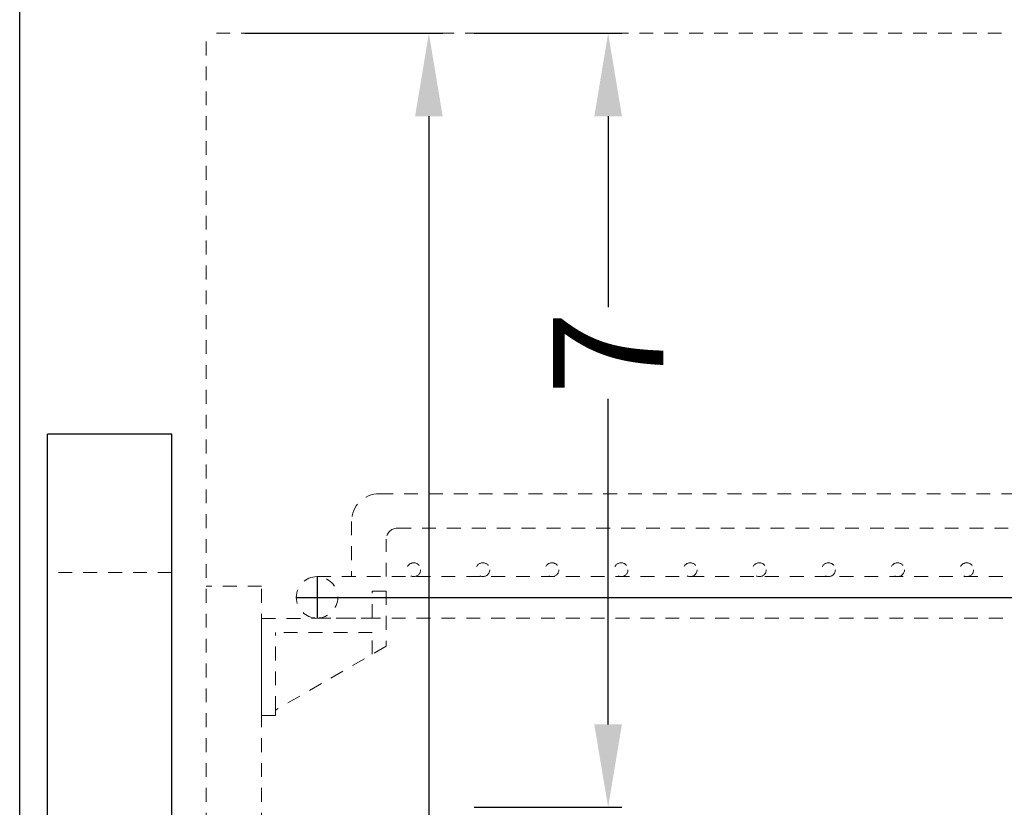
# Model space of a CAD drawing. Extents: x -60 to 99, y -45 to 80.
# Drawn here: x -60 to -51, y -2 to 5 of the extents above; entities that cross this region are included whole.
import ezdxf

# ---------------------------------------------------------------- set-up
doc = ezdxf.new("R2010")
doc.units = 0
doc.header["$MEASUREMENT"] = 0
doc.linetypes.add('HIDDEN', pattern=[0.375, 0.25, -0.125])
doc.layers.get('Defpoints').update_dxf_attribs({"color": 150, "linetype": 'CONTINUOUS'})
doc.layers.add('AM_5', color=8, linetype='CONTINUOUS', lineweight=15)
doc.layers.add('HIDDEN 0.1M', color=8, linetype='HIDDEN', lineweight=15)
doc.layers.add('OBJECT', color=7, linetype='CONTINUOUS')
doc.styles.get("Standard").update_dxf_attribs({"font": 'arial.ttf', "height": 1})
doc.dimstyles.new('Fraction-1&HTO12$0', dxfattribs={"dimscale": 5, "dimtxt": 0.18, "dimasz": 0.18, "dimexe": 0.125, "dimexo": 0.0625, "dimgap": 0.09, "dimtad": 0, "dimdec": 3, "dimzin": 3, "dimdsep": 46, "dimlunit": 5, "dimtxsty": 'Standard', "dimcen": 0.09, "dimdle": 0.125, "dimadec": 0, "dimazin": 0, "dimtfac": 1, "dimtdec": 3, "dimtofl": 0, "dimtmove": 2, "dimatfit": 3, "dimfxl": 1, "dimtolj": 1, "dimtzin": 0, "dimarcsym": 0})

# ---------------------------------------------------------------- blocks, each defined once
blk = doc.blocks.new('*D145')
at = {"layer": 'AM_5', "color": 0, "lineweight": -2, "transparency": 16777216}
for p, q in [((-9.6603, 29.125), (-7.8707, 29.125)), ((-7.9957, 28.375), (-7.9957, 16.9545)), ((-7.9957, 5.375), (-7.9957, 14.5992)), ((-9.6603, 4.625), (-7.8707, 4.625))]:
    blk.add_line(p, q, dxfattribs=at)
at = {"layer": 'AM_5', "color": 0, "transparency": 16777216}
for points in [[(-8.1207, 28.375), (-7.8707, 28.375), (-7.9957, 29.125)], [(-8.1207, 5.375), (-7.8707, 5.375), (-7.9957, 4.625)]]:
    blk.add_solid(points, dxfattribs=at)
at = {"layer": 'Defpoints', "color": 0, "transparency": 16777216}
for p in [(-9.7228, 29.125), (-9.7228, 4.625), (-7.9957, 4.625)]:
    blk.add_point(p, dxfattribs=at)
at = {"layer": 'AM_5', "color": 0, "transparency": 16777216, "insert": (-7.9957, 15.7768), "char_height": 1, "attachment_point": 5, "rotation": 90}
blk.add_mtext('\\A1;24{\\H1x;\\S1/2;}', dxfattribs=at)
blk = doc.blocks.new('*D147')
at = {"layer": 'AM_5', "color": 0, "lineweight": -2, "transparency": 16777216}
for p, q in [((-7.587, 29.125), (-6.25, 29.125)), ((-6.375, 28.375), (-6.375, 26.6471)), ((-6.375, 22.875), (-6.375, 25.8197)), ((-7.587, 22.125), (-6.25, 22.125))]:
    blk.add_line(p, q, dxfattribs=at)
at = {"layer": 'AM_5', "color": 0, "transparency": 16777216}
for points in [[(-6.5, 28.375), (-6.25, 28.375), (-6.375, 29.125)], [(-6.5, 22.875), (-6.25, 22.875), (-6.375, 22.125)]]:
    blk.add_solid(points, dxfattribs=at)
at = {"layer": 'Defpoints', "color": 0, "transparency": 16777216}
for p in [(-7.6495, 29.125), (-7.6495, 22.125), (-6.375, 22.125)]:
    blk.add_point(p, dxfattribs=at)
at = {"layer": 'AM_5', "color": 0, "transparency": 16777216, "insert": (-6.375, 26.2334), "char_height": 1, "attachment_point": 5, "rotation": 90}
blk.add_mtext('\\A1;7', dxfattribs=at)
blk = doc.blocks.new('HANDLE')
at = {"layer": 'HIDDEN 0.1M', "ltscale": 0.5}
blk.add_line((1.125, 16.25), (0, 16.25), dxfattribs=at)
at = {"layer": 'OBJECT'}
for p, q in [((1.125, 17.5), (0, 17.5)), ((0, 0), (0, 17.5)), ((1.125, 0), (1.125, 17.5))]:
    blk.add_line(p, q, dxfattribs=at)
blk = doc.blocks.new('SHELVES SUPPORT_ ARS3PV (H) (FV)')
at = {"layer": 'HIDDEN 0.1M', "ltscale": 0.5}
for p, q in [((-1.125, 1.125), (-1.125, 0.625)), ((-1, 1.125), (-1.125, 1.125)), ((-1, 0.88), (-1, 1.125)), ((0, 0.875), (-1, 0.88)), ((0, 0), (0, 0.875)), ((-1, 0.5528), (-1, 0.75)), ((-1, 0.75), (-0.125, 0.75)), ((-0.125, 0.0476), (-0.125, 0.75)), ((-1.125, 0.625), (-0.125, 0.0476)), ((-0.125, 0.0476), (-0.125, 0)), ((-0.125, 0), (0, 0))]:
    blk.add_line(p, q, dxfattribs=at)
blk = doc.blocks.new('SHELVES  ARS6PV (H) (FV)')
at = {"layer": 'Defpoints'}
for p, q in [((-8.999, 0.375), (-8.999, 0)), ((-9.1865, 0.1875), (9.1865, 0.1875))]:
    blk.add_line(p, q, dxfattribs=at)
at = {"layer": 'HIDDEN 0.1M', "ltscale": 0.5}
for p, q in [((-8.4365, 1.125), (8.4365, 1.125)), ((-8.6865, 0.875), (-8.6865, 0.375)), ((-8.274, 0.8125), (8.274, 0.8125)), ((-8.374, 0.375), (-8.374, 0.7125)), ((-8.999, 0.375), (8.999, 0.375)), ((-8.999, 0), (8.999, 0)), ((-8.9365, 0.001), (-8.9355, 0))]:
    blk.add_line(p, q, dxfattribs=at)
for centre in [(-8.125, 0.4375), (-7.5, 0.4375), (-6.875, 0.4375), (-6.25, 0.4375), (-5.625, 0.4375), (-5, 0.4375), (-4.375, 0.4375), (-3.75, 0.4375), (-3.125, 0.4375)]:
    blk.add_circle(centre, 0.0625, dxfattribs=at)
for centre, radius, end in [((-8.4365, 0.875), 0.25, 180), ((-8.274, 0.7125), 0.1, 180), ((-8.999, 0.1875), 0.1875, 270)]:
    blk.add_arc(centre, radius, 90, end, dxfattribs=at)
at = {"layer": 'HIDDEN 0.1M', "ltscale": 0.25}
blk.add_arc((-8.999, 0.1875), 0.1875, 270, 90, dxfattribs=at)
at = {"layer": 'HIDDEN 0.1M', "xscale": -1}
blk.add_blockref('SHELVES SUPPORT_ ARS3PV (H) (FV)', (-9.5, -0.88), dxfattribs=at)
blk = doc.blocks.new('ARS6PV (FV)')
at = {"layer": 'HIDDEN 0.1M', "ltscale": 0.5}
for p, q in [((10.008, 29.125), (-10.008, 29.125)), ((-10.008, 4.625), (-10.008, 29.125)), ((-9.508, 24.125), (-10.008, 24.125)), ((-9.508, 4.625), (-9.508, 24.125))]:
    blk.add_line(p, q, dxfattribs=at)
at = {"layer": 'OBJECT'}
blk.add_line((-11.6955, 3), (-11.6955, 32.5), dxfattribs=at)
for name, p in [('HANDLE', (-11.4455, 8)), ('SHELVES  ARS6PV (H) (FV)', (-0.008, 23.8363))]:
    blk.add_blockref(name, p, dxfattribs=at)
at = {"layer": 'AM_5'}
for base, p1, p2, picture, middle in [((-7.9957, 4.625), (-9.7228, 29.125), (-9.7228, 4.625), '*D145', (-7.9957, 15.7768)), ((-6.375, 22.125), (-7.6495, 29.125), (-7.6495, 22.125), '*D147', (-6.375, 26.2334))]:
    dim = blk.add_linear_dim(base=base, p1=p1, p2=p2, angle=90, dimstyle='Fraction-1&HTO12$0', override={"dimscale": 1, "dimtxt": 0.75, "dimasz": 0.75, "dimdec": 3, "dimpost": '', "dimtdec": 3}, dxfattribs=at)
    dim.commit()
    dim.dimension.update_dxf_attribs({"geometry": picture, "text_midpoint": middle, "dimtype": 160})

msp = doc.modelspace()

# ---------------------------------------------------------------- block references
at = {"layer": 'OBJECT'}
msp.add_blockref('ARS6PV (FV)', (-47.991666, -24.597995), dxfattribs=at)

doc.saveas('drawing.dxf')
